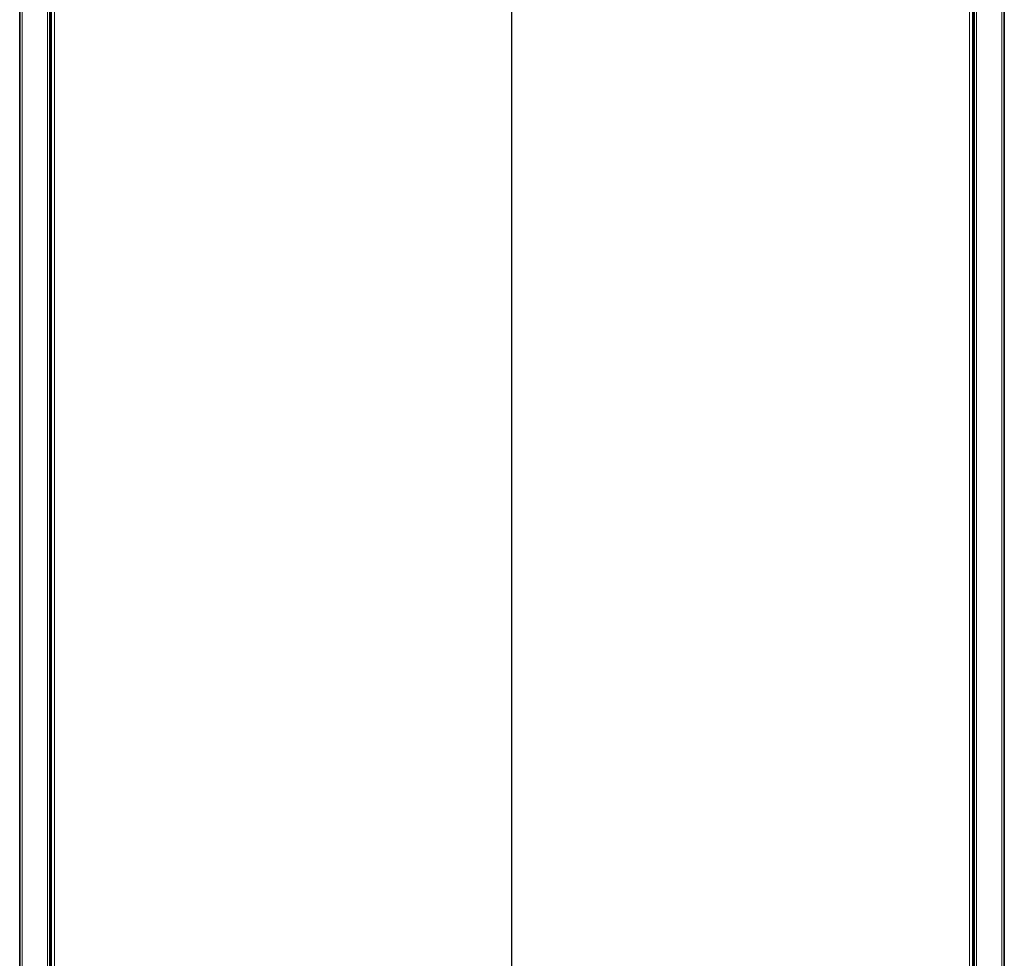
# Model space of a CAD drawing. Units: millimetres. Extents: x 59 to 491, y 20 to 391.
# Drawn here: x 146 to 206, y 134 to 192 of the extents above; entities that cross this region are included whole.
import ezdxf

# ---------------------------------------------------------------- set-up
doc = ezdxf.new("R2010")
doc.units = ezdxf.units.MM
for name, color, linetype in [('7658986', 7, 'Continuous'), ('7659037', 7, 'Continuous'), ('7659076', 7, 'Continuous'), ('94972157_DOUILLE', 7, 'Continuous'), ('FactualArea', 7, 'Continuous')]:
    doc.layers.add(name, color=color, linetype=linetype)

# ---------------------------------------------------------------- blocks, each defined once
blk = doc.blocks.new('SE2')
at = {"layer": '7658986', "color": 2, "linetype": 'Continuous', "lineweight": 35}
for p, q in [((204.527, 73.731), (204.527, 201.431)), ((206.367, 201.431), (206.367, 73.731))]:
    blk.add_line(p, q, dxfattribs=at)
at = {"layer": '7658986', "color": 7, "linetype": 'Continuous', "lineweight": 18}
for p, q in [((204.677, 201.431), (204.677, 73.731)), ((206.217, 73.731), (206.217, 201.431)), ((204.477, 191.306), (204.477, 83.856))]:
    blk.add_line(p, q, dxfattribs=at)
at = {"layer": '7659037', "color": 2, "linetype": 'Continuous', "lineweight": 35}
for p, q in [((148.287, 74.785), (148.287, 201.481)), ((204.447, 201.481), (204.447, 74.785))]:
    blk.add_line(p, q, dxfattribs=at)
at = {"layer": '7659037', "color": 7, "linetype": 'Continuous', "lineweight": 18}
for p, q in [((148.487, 201.381), (148.487, 74.681)), ((204.247, 74.681), (204.247, 201.381))]:
    blk.add_line(p, q, dxfattribs=at)
at = {"layer": '7659076', "color": 2, "linetype": 'Continuous', "lineweight": 35}
for p, q in [((146.367, 201.431), (146.367, 73.731)), ((148.207, 73.731), (148.207, 201.431))]:
    blk.add_line(p, q, dxfattribs=at)
at = {"layer": '7659076', "color": 7, "linetype": 'Continuous', "lineweight": 18}
for p, q in [((146.517, 73.731), (146.517, 201.431)), ((148.057, 201.431), (148.057, 73.731)), ((148.257, 191.306), (148.257, 83.856))]:
    blk.add_line(p, q, dxfattribs=at)
at = {"layer": '94972157_DOUILLE', "color": 2, "linetype": 'Continuous', "lineweight": 35}
for p, q in [((148.207, 191.306), (148.287, 191.306)), ((204.447, 191.306), (204.527, 191.306))]:
    blk.add_line(p, q, dxfattribs=at)
blk = doc.blocks.new('GDimGGroup11')
at = {"layer": 'FactualArea', "color": 136, "linetype": 'Continuous', "lineweight": 25}
blk.add_line((176.367, 118.481), (176.367, 225.962), dxfattribs=at)

msp = doc.modelspace()

# ---------------------------------------------------------------- block references
at = {"layer": 'FactualArea'}
for name in ['GDimGGroup11', 'SE2']:
    msp.add_blockref(name, (0, 0), dxfattribs=at)

doc.saveas('drawing.dxf')
